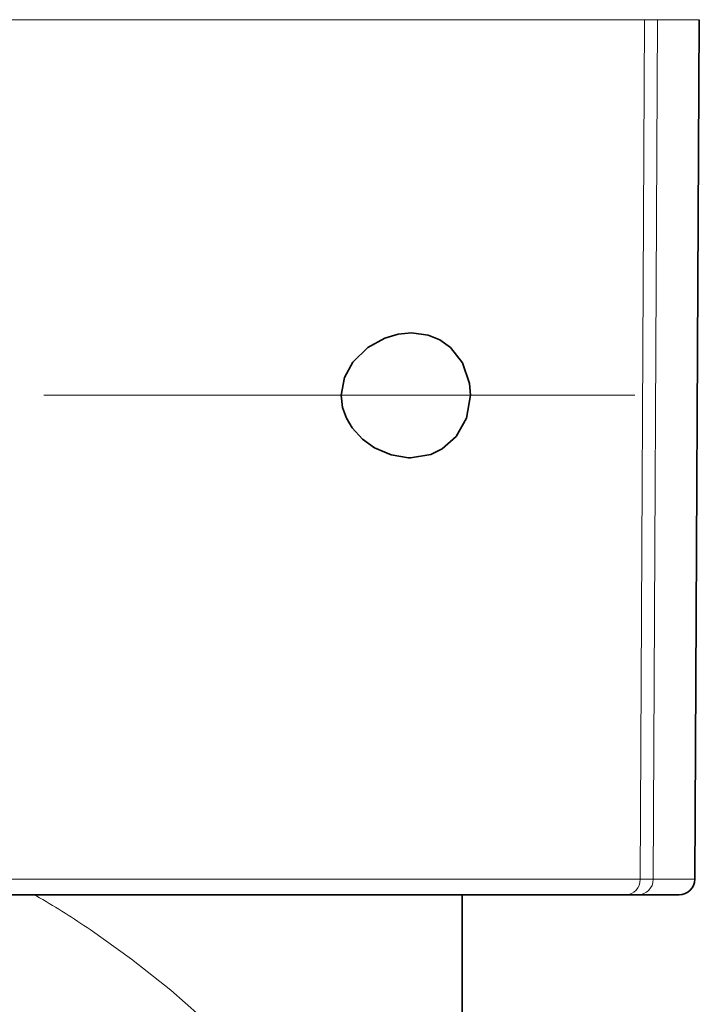
# Model space of a CAD drawing. Extents: x 0 to 420, y 0 to 297.
# Drawn here: x 145 to 151, y 179 to 186 of the extents above; entities that cross this region are included whole.
import ezdxf

# ---------------------------------------------------------------- set-up
doc = ezdxf.new("R2010")
doc.units = 0
doc.linetypes.add('DASHDOT', pattern=[18.5, 12, -3, 0.5, -3])

msp = doc.modelspace()

# ---------------------------------------------------------------- linework, layer by layer
at = {"color": 7, "lineweight": 13}
for p, q in [((140.672379, 186.491577), (150.405792, 186.491577)), ((150.370956, 179.608337), (150.405792, 186.491577)), ((150.405792, 186.491577), (150.509613, 186.491577)), ((150.509613, 186.491577), (150.475204, 179.608337)), ((150.509613, 186.491577), (150.843964, 186.491577)), ((150.370956, 179.608337), (144.118256, 179.608337)), ((150.370956, 179.608337), (150.475204, 179.608337)), ((150.807922, 179.608337), (150.475204, 179.608337)), ((145.523483, 179.483994), (145.562683, 179.46109))]:
    msp.add_line(p, q, dxfattribs=at)
at = {"color": 7, "lineweight": 35}
for p, q in [((150.807922, 179.608337), (150.843964, 186.491577)), ((148.533051, 182.983994), (148.517105, 182.984238)), ((144.094254, 179.483994), (150.257172, 179.483994)), ((148.946411, 176.370682), (148.946411, 179.483994)), ((150.352737, 179.483994), (150.257172, 179.483994)), ((150.352737, 179.483994), (150.682922, 179.483994))]:
    msp.add_line(p, q, dxfattribs=at)
at = {"color": 7, "linetype": 'DASHDOT', "lineweight": 13, "ltscale": 0.394156}
msp.add_line((150.326828, 183.483994), (134.560577, 183.483994), dxfattribs=at)
at = {"color": 7, "lineweight": 35}
for points in [[(147.977478, 183.483994), (148.00412, 183.626068), (148.070389, 183.74826), (148.19136, 183.866806), (148.327667, 183.942062), (148.433533, 183.973373), (148.540527, 183.983994)], [(148.540527, 183.983994), (148.673203, 183.966171), (148.767563, 183.927887), (148.853394, 183.86647), (148.947983, 183.744354), (149.003555, 183.578537), (149.010925, 183.483994)], [(148.517105, 182.984238), (148.377945, 183.006256), (148.243332, 183.063232), (148.147354, 183.131622), (148.06395, 183.222855), (148.018738, 183.299515), (147.988434, 183.386368), (147.977478, 183.483994)], [(149.010925, 183.483994), (148.979202, 183.301651), (148.89769, 183.15419), (148.786179, 183.054718), (148.693512, 183.010376), (148.533051, 182.983994)]]:
    msp.add_lwpolyline(points, dxfattribs=at)
at = {"color": 7, "lineweight": 13}
msp.add_lwpolyline([(147.186157, 178.21254), (146.612106, 178.721222), (146.299026, 178.967743), (145.966949, 179.205185)], dxfattribs=at)
at = {"color": 7, "lineweight": 35}
msp.add_arc((150.682922, 179.608994), 0.125, 269.999997, 359.7, dxfattribs=at)
at = {"color": 7, "lineweight": 13}
msp.add_arc((141.756989, 173.002274), 7.49665, 55.835055, 59.492416, dxfattribs=at)
for centre, ratio in [((150.257172, 179.608994), 0.910196), ((150.352737, 179.608994), 0.979696)]:
    msp.add_ellipse(centre, major_axis=(0, -0.125), ratio=ratio, start_param=0, end_param=1.56556034, dxfattribs=at)

doc.saveas('drawing.dxf')
